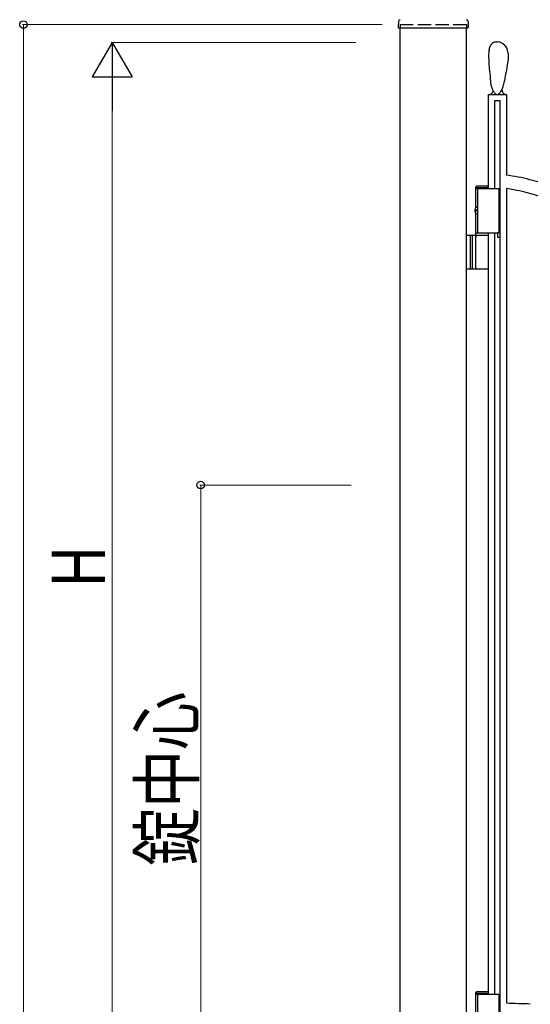
# Model space of a CAD drawing. Units: millimetres. Extents: x 0 to 8410, y 0 to 5940.
# Drawn here: x 2868 to 3444, y 3136 to 4248 of the extents above; entities that cross this region are included whole.
import ezdxf

# ---------------------------------------------------------------- set-up
doc = ezdxf.new("R2010")
doc.units = ezdxf.units.MM
doc.linetypes.add('YHIDDEN_1', pattern=[4, 3, -1])
doc.layers.add('YKK_A1', color=4, linetype='Continuous', lineweight=30)
doc.layers.add('YKK_D', color=6, linetype='Continuous', lineweight=13)
doc.styles.add('text-b', font='extslim2.shx', dxfattribs={"width": 0.8, "bigfont": 'extfont2.shx'})

msp = doc.modelspace()

# ---------------------------------------------------------------- linework, layer by layer
at = {"layer": 'YKK_A1'}
for p, q in [((3295.3, 4246), (3294.9, 4239.4)), ((3295.4, 4238.8), (3373.6, 4238.8)), ((3297, 2942.3), (3297, 4238.8)), ((3372, 2942.3), (3372, 4238.8)), ((3373.8, 4246), (3374.1, 4239.4)), ((3382.5, 4058.3), (3383.7, 4060.3)), ((3383.7, 4060.3), (3397, 4060.3)), ((3382.5, 4058.3), (3397, 4058.3)), ((3382.5, 4035.3), (3382.5, 4058.3)), ((3382.5, 4057.3), (3408.5, 4057.3)), ((3384.5, 4057.3), (3384.5, 4007.3)), ((3408.5, 4057.3), (3408.5, 4007.3)), ((3382.5, 4034.4), (3381.9, 4034.4)), ((3382.5, 4030.2), (3381.9, 4030.2)), ((3382.5, 4004.3), (3382.5, 4029.4)), ((3383.5, 4032.7), (3382.9, 4032.7)), ((3383.5, 4031.9), (3382.9, 4031.9)), ((3397, 4004.3), (3372, 4004.3)), ((3376, 4004.3), (3376, 3966.3)), ((3378.5, 4004.3), (3378.5, 3966.3)), ((3382.5, 4007.3), (3408.5, 4007.3)), ((3382.5, 3967.8), (3382.5, 4002.8)), ((3372, 3966.3), (3397, 3966.3)), ((3382.5, 3148.3), (3383.7, 3150.3)), ((3382.5, 3148.3), (3397, 3148.3)), ((3382.5, 3125.3), (3382.5, 3148.3)), ((3382.5, 3147.3), (3408.5, 3147.3)), ((3383.7, 3150.3), (3397, 3150.3)), ((3384.5, 3147.3), (3384.5, 3097.3)), ((3408.5, 3147.3), (3408.5, 3097.3))]:
    msp.add_line(p, q, dxfattribs=at)
at = {"layer": 'YKK_A1', "linetype": 'YHIDDEN_1', "ltscale": 5}
for p, q in [((3297, 4242.3), (3372, 4242.3)), ((3297, 4242.3), (3297, 4238.8)), ((3372, 4242.3), (3372, 4238.8))]:
    msp.add_line(p, q, dxfattribs=at)
at = {"layer": 'YKK_A1', "linetype": 'Continuous'}
for p, q in [((3406.1, 4222.7), (3407.2, 4222.7)), ((3397, 4163.4), (3417, 4163.4)), ((3397, 4057.3), (3397, 4163.4)), ((3417, 4163.4), (3417, 4072.2)), ((3410.1, 4156.2), (3403.5, 4156.2)), ((3403.5, 4156.2), (3403.5, 4057.3)), ((3410.1, 3022.4), (3410.1, 4156.2)), ((3417, 4057.1), (3417, 3137.3)), ((3397, 3147.3), (3397, 4007.3)), ((3403.5, 4007.3), (3403.5, 3147.3)), ((3409.9, 4007.3), (3406.9, 4007.3)), ((3406.9, 4007.3), (3406.9, 4002.3)), ((3406.9, 4002.3), (3409.9, 4002.3))]:
    msp.add_line(p, q, dxfattribs=at)
at = {"layer": 'YKK_A1'}
for centre, radius, start, end in [((3295.4, 4239.3), 0.5, 177, 270), ((3297.3, 4245.9), 2, 99.0011, 177), ((3371.8, 4245.9), 2, 3, 80.9989), ((3373.6, 4239.3), 0.5, 270, 3), ((3384, 4002.8), 1.5, 90, 180), ((3384, 3967.8), 1.5, 180, 270)]:
    msp.add_arc(centre, radius, start, end, dxfattribs=at)
at = {"layer": 'YKK_A1', "linetype": 'Continuous'}
for centre, radius, start, end in [((3409.4, 4212.7), 12, 147.735, 174.315), ((3409.5, 4211.1), 13, 128.0479, 142.0793), ((3405.7, 4215.3), 7.4, 86.6715, 124.7957), ((3407.1, 4211.6), 11.1, 38.0222, 89.6155), ((3399.1, 4206.9), 20.4, 2.1823, 34.2855), ((3452.2, 4207.5), 55.2, 173.4048, 180.0721), ((3555, 4208.3), 158, 180.2984, 186.5536), ((3343.4, 4209.4), 76.1, 347.9936, 358.7116), ((5921.7, 3668.3), 2558.5, 168.1516, 168.5871), ((4664.2, 4291), 1270.1, 184.5472, 185.0972), ((3414.9, 4177.9), 15.8, 179.3359, 192.3395), ((3428, 4181.6), 29.4, 193.9311, 208.9668), ((3389.3, 4179.9), 25.2, 326.1907, 347.7162), ((3397.2, 4168.7), 5.19, 272.0903, 346.0318), ((3411.3, 4172.4), 10.4, 208.7944, 228.7743), ((3407.8, 4168.3), 4.93, 229.0476, 256.9607), ((3404.8, 4170.1), 6.82, 286.1489, 322.4653), ((3417.1, 4168.5), 5.04, 165.7501, 179.8272), ((3417.1, 4168.5), 5, 180.0013, 269.9987), ((3400.5, 3913.9), 159.1, 74.3879, 84.0285), ((3324.7, 3628.7), 454.2, 71.6746, 74.86), ((3396, 3890.3), 168.1, 74.5799, 82.8217), ((3227.5, 3309.5), 772.9, 72.2664, 73.9853), ((3457.2, 4043.8), 907.4, 267.4707, 269.1666)]:
    msp.add_arc(centre, radius, start, end, dxfattribs=at)
at = {"layer": 'YKK_A1'}
for centre, major_axis, start_param, end_param in [((3383.8, 4032.3), (0, -3.5), 2.857754, 6.567024), ((3388.1, 4032.3), (0, 9), 1.335292, 1.430335), ((3388.1, 4032.3), (0, 9), 1.711258, 1.806301), ((3388.6, 4032.3), (0, 9), 1.335292, 1.430335), ((3388.6, 4032.3), (0, 9), 1.711258, 1.806301), ((3389.8, 4032.3), (0, 9), 1.524113, 1.61748)]:
    msp.add_ellipse(centre, major_axis=major_axis, ratio=0.707107, start_param=start_param, end_param=end_param, dxfattribs=at)
for points, knots in [([(3381.8, 4033.6), (3381.7, 4033.5), (3381.7, 4033.4), (3381.7, 4033.3), (3381.6, 4033.1), (3381.5, 4033), (3381.5, 4032.9), (3381.4, 4032.9), (3381.4, 4032.8)], [0, 0, 0, 0, 0.1660377, 0.3303258, 0.4893576, 0.640337, 0.7815789, 0.8599587, 0.8599587, 0.8599587, 0.8599587]), ([(3381.4, 4031.8), (3381.4, 4031.8), (3381.5, 4031.8), (3381.5, 4031.7), (3381.6, 4031.5), (3381.7, 4031.4), (3381.7, 4031.2), (3381.7, 4031.1), (3381.8, 4031.1)], [0, 0, 0, 0, 0.0783682, 0.2196115, 0.3705927, 0.529626, 0.6939153, 0.8599535, 0.8599535, 0.8599535, 0.8599535]), ([(3382.9, 4032.7), (3382.8, 4032.8), (3382.8, 4032.8), (3382.7, 4032.8), (3382.6, 4032.9), (3382.5, 4033), (3382.4, 4033.1), (3382.4, 4033.3), (3382.3, 4033.4), (3382.3, 4033.5), (3382.3, 4033.6)], [0, 0, 0, 0, 0.116458, 0.236113, 0.362305, 0.496955, 0.64059, 0.792617, 0.951605, 1.115527, 1.115527, 1.115527, 1.115527]), ([(3382.3, 4031.1), (3382.3, 4031.1), (3382.3, 4031.2), (3382.4, 4031.4), (3382.4, 4031.5), (3382.5, 4031.7), (3382.6, 4031.8), (3382.7, 4031.8), (3382.8, 4031.9), (3382.8, 4031.9), (3382.9, 4031.9)], [0, 0, 0, 0, 0.163922, 0.32291, 0.474935, 0.618569, 0.753217, 0.879409, 0.999064, 1.115521, 1.115521, 1.115521, 1.115521])]:
    msp.add_open_spline(points, degree=3, knots=knots, dxfattribs=at)
at = {"layer": 'YKK_D'}
for p, q in [((3277, 4242.3), (2871, 4242.3)), ((2872, 4242.3), (2872, 2942.3)), ((3247, 4222.3), (2971, 4222.3)), ((2972, 4177.3), (2972, 3067.3)), ((3241.9, 3722.3), (3071, 3722.3)), ((3072, 3722.3), (3072, 3022.3))]:
    msp.add_line(p, q, dxfattribs=at)
at = {"layer": 'YKK_D', "lineweight": -2}
for p, q in [((2972, 4222.3), (2949.5, 4183.4)), ((2972, 4222.3), (2994.5, 4183.4)), ((2972, 4222.3), (2972, 4144.4)), ((2949.5, 4183.4), (2994.5, 4183.4))]:
    msp.add_line(p, q, dxfattribs=at)
at = {"layer": 'YKK_D', "linetype": 'ByBlock', "lineweight": -2}
for centre in [(2872, 4242.3), (3072, 3722.3)]:
    msp.add_circle(centre, 4.25, dxfattribs=at)

# ---------------------------------------------------------------- texts
at = {"layer": 'YKK_D', "style": 'text-b', "width": 0.8}
for s, p in [('H', (2964, 3606.3)), ('錠中心', (3064, 3292.3))]:
    msp.add_text(s, height=60, rotation=90, dxfattribs=at).set_placement(p)

doc.saveas('drawing.dxf')
